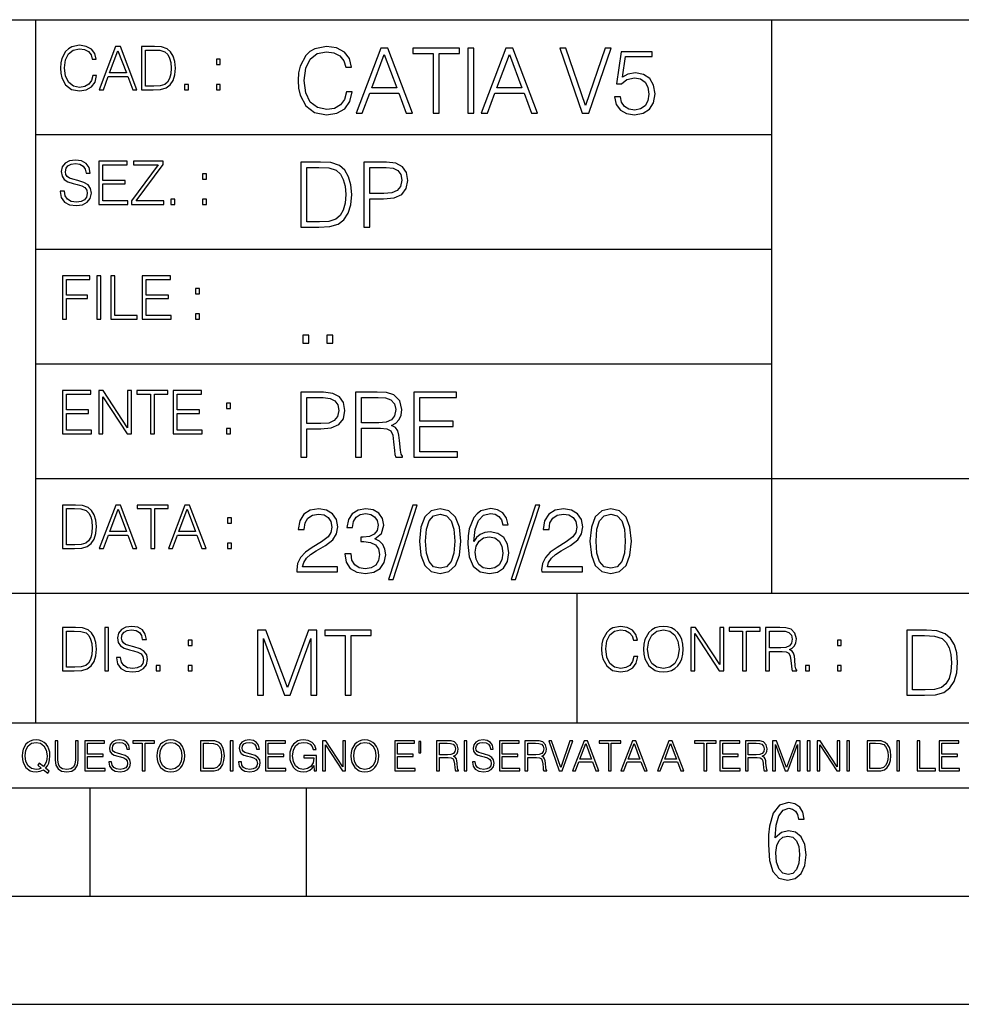
# Model space of a CAD drawing. Extents: x 0 to 420, y 0 to 297.
# Drawn here: x 254 to 298, y 0 to 46 of the extents above; entities that cross this region are included whole.
import ezdxf

# ---------------------------------------------------------------- set-up
doc = ezdxf.new("R2010")
doc.units = 0
doc.layers.get('0').update_dxf_attribs({"linetype": 'CONTINUOUS'})

msp = doc.modelspace()

# ---------------------------------------------------------------- linework, layer by layer
at = {"color": 7}
for p, q in [((234.999802, 45.500252), (410, 45.500252)), ((254.999802, 13.00025), (254.999802, 45.500252)), ((288.999786, 25.05073), (288.999786, 45.500252)), ((254.999802, 40.200249), (288.999786, 40.200249)), ((254.999802, 34.900249), (288.999786, 34.900249)), ((254.999802, 29.60025), (288.999786, 29.60025)), ((288.999786, 19.00025), (288.999786, 25.05073)), ((254.999802, 24.300249), (410, 24.300249)), ((234.999802, 19.00025), (329.999786, 19.00025)), ((279.999786, 13.00025), (279.999786, 19.00025)), ((234.999802, 13.00025), (410, 13.00025)), ((25.000401, 9.99976), (410, 9.99976)), ((234.999802, 10.00025), (410, 10.00025)), ((257.5, 4.99976), (257.5, 9.99976)), ((267.5, 4.99976), (267.5, 9.99976)), ((247.5, 4.99976), (257.5, 4.99976)), ((257.5, 4.99976), (267.5, 4.99976)), ((267.5, 4.99976), (415, 4.99976)), ((0, 0), (420, 0)), ((0, 0), (420, 0))]:
    msp.add_line(p, q, dxfattribs=at)
for points in [[(257.624268, 42.916454), (257.568634, 42.685577), (257.443481, 42.513115), (257.257111, 42.407413), (257.017883, 42.37125), (256.728577, 42.429665), (256.511627, 42.602127), (256.372528, 42.885857), (256.325256, 43.269722), (256.372528, 43.648026), (256.50885, 43.923409), (256.723022, 44.093086), (257.012329, 44.151501), (257.240417, 44.118122), (257.421234, 44.023548), (257.546387, 43.873337), (257.604797, 43.678623), (257.785614, 43.678623), (257.718842, 43.940098), (257.560303, 44.140377), (257.321075, 44.26833), (257.012329, 44.31562), (256.650696, 44.243298), (256.500488, 44.157066), (256.372528, 44.037457), (256.197296, 43.709221), (256.150024, 43.500599), (256.136108, 43.266941), (256.150024, 43.027718), (256.197296, 42.819096), (256.369751, 42.485298), (256.645142, 42.276676), (257.006744, 42.207134), (257.32663, 42.257206), (257.571442, 42.393505), (257.732758, 42.616035), (257.805084, 42.916454)], [(257.921906, 42.262768), (258.113861, 42.262768), (258.341949, 42.874729), (259.243195, 42.874729), (259.468506, 42.262768), (259.660431, 42.262768), (258.901062, 44.262768), (258.681305, 44.262768)], [(260.341949, 44.262768), (259.871857, 44.262768), (259.871857, 42.262768), (260.422607, 42.262768), (260.761963, 42.276676), (261.02066, 42.348999), (261.1987, 42.488079), (261.332214, 42.688358), (261.412872, 42.947052), (261.440704, 43.266941), (261.412872, 43.564575), (261.340546, 43.812141), (261.220947, 44.00964), (261.062378, 44.154285), (260.798126, 44.246078), (260.478241, 44.262768)], [(269.344757, 42.166176), (269.261322, 41.819859), (269.073547, 41.561169), (268.794006, 41.402615), (268.435181, 41.348373), (268.001221, 41.435993), (267.675781, 41.694687), (267.467163, 42.120277), (267.39624, 42.696075), (267.467163, 43.263531), (267.6716, 43.676605), (267.992889, 43.931126), (268.426819, 44.018749), (268.768982, 43.968678), (269.040192, 43.826813), (269.227936, 43.601501), (269.315552, 43.309429), (269.586761, 43.309429), (269.486633, 43.701641), (269.24881, 44.002056), (268.889984, 44.193993), (268.426819, 44.264923), (267.884399, 44.156437), (267.659088, 44.027092), (267.467163, 43.847675), (267.204285, 43.355328), (267.133362, 43.042393), (267.112488, 42.691906), (267.133362, 42.333073), (267.204285, 42.020138), (267.462982, 41.519444), (267.876068, 41.206509), (268.418488, 41.102196), (268.898315, 41.177299), (269.265503, 41.381752), (269.507507, 41.715549), (269.615967, 42.166176)], [(269.791229, 41.185646), (270.079132, 41.185646), (270.421265, 42.103588), (271.773132, 42.103588), (272.111115, 41.185646), (272.399017, 41.185646), (271.259918, 44.185646), (270.930298, 44.185646)], [(273.354492, 41.185646), (273.629883, 41.185646), (273.629883, 43.939472), (274.564514, 43.939472), (274.564514, 44.185646), (272.419861, 44.185646), (272.419861, 43.939472), (273.354492, 43.939472)], [(274.956726, 41.185646), (275.232117, 41.185646), (275.232117, 44.185646), (274.956726, 44.185646)], [(275.570068, 41.185646), (275.857971, 41.185646), (276.200134, 42.103588), (277.552002, 42.103588), (277.889984, 41.185646), (278.177856, 41.185646), (277.038788, 44.185646), (276.709167, 44.185646)], [(280.243225, 41.185646), (280.53949, 41.185646), (281.57843, 44.185646), (281.298859, 44.185646), (280.393433, 41.536133), (279.488037, 44.185646), (279.200134, 44.185646)], [(258.403137, 43.038845), (258.789795, 44.068054), (259.17923, 43.038845)], [(260.05542, 42.426884), (260.05542, 44.098652), (260.422607, 44.098652), (260.728577, 44.084743), (260.96225, 44.00964), (261.087433, 43.890026), (261.176422, 43.72591), (261.232056, 43.517288), (261.251526, 43.261375), (261.232056, 42.994339), (261.176422, 42.780151), (261.081848, 42.616035), (260.948334, 42.501987), (260.731384, 42.438011), (260.442078, 42.426884)], [(270.513062, 42.349762), (271.093018, 43.893574), (271.677185, 42.349762)], [(276.291931, 42.349762), (276.871887, 43.893574), (277.456024, 42.349762)], [(281.732819, 41.936687), (281.807922, 41.586201), (281.999847, 41.323338), (282.283569, 41.16061), (282.659088, 41.102196), (283.0513, 41.17313), (283.347534, 41.360889), (283.53949, 41.665478), (283.606232, 42.074379), (283.53949, 42.470764), (283.355896, 42.775352), (283.067993, 42.967289), (282.696655, 43.038219), (282.350342, 42.988148), (282.099976, 42.85046), (282.241852, 43.797607), (283.472717, 43.797607), (283.472717, 44.018749), (282.045746, 44.018749), (281.824615, 42.529179), (282.054077, 42.529179), (282.296082, 42.741974), (282.650757, 42.817078), (282.930298, 42.762836), (283.143097, 42.612629), (283.272461, 42.374798), (283.32251, 42.061863), (283.276611, 41.748928), (283.147278, 41.519444), (282.93866, 41.373405), (282.66745, 41.323338), (282.39624, 41.365063), (282.191772, 41.490234), (282.058258, 41.682171), (282.004028, 41.936687)], [(263.334991, 43.431057), (263.518585, 43.431057), (263.518585, 43.678623), (263.334991, 43.678623)], [(261.866272, 42.262768), (262.049866, 42.262768), (262.049866, 42.510334), (261.866272, 42.510334)], [(263.334991, 42.262768), (263.518585, 42.262768), (263.518585, 42.510334), (263.334991, 42.510334)], [(256.124969, 37.569164), (256.124969, 37.555256), (256.172272, 37.277092), (256.316895, 37.074032), (256.550568, 36.951637), (256.870453, 36.907131), (257.156952, 36.948856), (257.373932, 37.062904), (257.510223, 37.24371), (257.560303, 37.485714), (257.521362, 37.699898), (257.407318, 37.861237), (257.212585, 37.980846), (256.931641, 38.072639), (256.697998, 38.131054), (256.545013, 38.181122), (256.442078, 38.250664), (256.38089, 38.345242), (256.36142, 38.473194), (256.389221, 38.631748), (256.478241, 38.751362), (256.622894, 38.823681), (256.820374, 38.851498), (257.026215, 38.8209), (257.182007, 38.734669), (257.276581, 38.595589), (257.312744, 38.406437), (257.501892, 38.406437), (257.451813, 38.662346), (257.318298, 38.854282), (257.10968, 38.973892), (256.828735, 39.015617), (256.553345, 38.973892), (256.347504, 38.865406), (256.216766, 38.695728), (256.172272, 38.47876), (256.205658, 38.267353), (256.305786, 38.119926), (256.475464, 38.014225), (256.717468, 37.93634), (256.906616, 37.88905), (257.115234, 37.822292), (257.259888, 37.741623), (257.343323, 37.627579), (257.371155, 37.46624), (257.337769, 37.302124), (257.240417, 37.176952), (257.084656, 37.096283), (256.87323, 37.071247), (256.634003, 37.10463), (256.458771, 37.201984), (256.350281, 37.357758), (256.314117, 37.569164)], [(257.90802, 36.962765), (259.251526, 36.962765), (259.251526, 37.126881), (258.091583, 37.126881), (258.091583, 37.908524), (259.120789, 37.908524), (259.120789, 38.072639), (258.091583, 38.072639), (258.091583, 38.798649), (259.21817, 38.798649), (259.21817, 38.962765), (257.90802, 38.962765)], [(259.415649, 36.962765), (260.901062, 36.962765), (260.901062, 37.126881), (259.632629, 37.126881), (260.881592, 38.804211), (260.881592, 38.962765), (259.510223, 38.962765), (259.510223, 38.798649), (260.653473, 38.798649), (259.415649, 37.132446)], [(267.946991, 38.918949), (267.241852, 38.918949), (267.241852, 35.918949), (268.067993, 35.918949), (268.577026, 35.939812), (268.965088, 36.048294), (269.232117, 36.25692), (269.432404, 36.557335), (269.553406, 36.945374), (269.595123, 37.425209), (269.553406, 37.871662), (269.444916, 38.243011), (269.265503, 38.539253), (269.027649, 38.756222), (268.631287, 38.893913), (268.151459, 38.918949)], [(270.150055, 35.918949), (270.425446, 35.918949), (270.425446, 37.220757), (271.063812, 37.220757), (271.552002, 37.270828), (271.902496, 37.429379), (272.111115, 37.696419), (272.182037, 38.076111), (272.119446, 38.443287), (271.931702, 38.706154), (271.627106, 38.864708), (271.197327, 38.918949), (270.150055, 38.918949)], [(262.697998, 38.131054), (262.881592, 38.131054), (262.881592, 38.37862), (262.697998, 38.37862)], [(267.517242, 36.165123), (267.517242, 38.672775), (268.067993, 38.672775), (268.526978, 38.651913), (268.877441, 38.539253), (269.065216, 38.35984), (269.19873, 38.113663), (269.282196, 37.800728), (269.311401, 37.416862), (269.282196, 37.016308), (269.19873, 36.695026), (269.056854, 36.448853), (268.856598, 36.277782), (268.531128, 36.181816), (268.097198, 36.165123)], [(270.425446, 37.466934), (270.425446, 38.672775), (271.184814, 38.672775), (271.501923, 38.635223), (271.723083, 38.526737), (271.852417, 38.343147), (271.898315, 38.080284), (271.844086, 37.792385), (271.693878, 37.604622), (271.435181, 37.49614), (271.067993, 37.466934)], [(261.229279, 36.962765), (261.412872, 36.962765), (261.412872, 37.210331), (261.229279, 37.210331)], [(262.697998, 36.962765), (262.881592, 36.962765), (262.881592, 37.210331), (262.697998, 37.210331)], [(256.222321, 31.662767), (256.405914, 31.662767), (256.405914, 32.611305), (257.387848, 32.611305), (257.387848, 32.775425), (256.405914, 32.775425), (256.405914, 33.49865), (257.487976, 33.49865), (257.487976, 33.662766), (256.222321, 33.662766)], [(257.816223, 31.662767), (257.999817, 31.662767), (257.999817, 33.662766), (257.816223, 33.662766)], [(258.461548, 31.662767), (259.67157, 31.662767), (259.67157, 31.826883), (258.645142, 31.826883), (258.645142, 33.662766), (258.461548, 33.662766)], [(259.90802, 31.662767), (261.251526, 31.662767), (261.251526, 31.826883), (260.091583, 31.826883), (260.091583, 32.608524), (261.120789, 32.608524), (261.120789, 32.772644), (260.091583, 32.772644), (260.091583, 33.49865), (261.21817, 33.49865), (261.21817, 33.662766), (259.90802, 33.662766)], [(262.375336, 32.831059), (262.558899, 32.831059), (262.558899, 33.078621), (262.375336, 33.078621)], [(262.375336, 31.662767), (262.558899, 31.662767), (262.558899, 31.910334), (262.375336, 31.910334)], [(267.325287, 30.552248), (267.600677, 30.552248), (267.600677, 30.923597), (267.325287, 30.923597)], [(268.435181, 30.552248), (268.710541, 30.552248), (268.710541, 30.923597), (268.435181, 30.923597)], [(256.222321, 26.362768), (257.565857, 26.362768), (257.565857, 26.526884), (256.405914, 26.526884), (256.405914, 27.308527), (257.43512, 27.308527), (257.43512, 27.472643), (256.405914, 27.472643), (256.405914, 28.19865), (257.532471, 28.19865), (257.532471, 28.362768), (256.222321, 28.362768)], [(257.905212, 26.362768), (258.088806, 26.362768), (258.088806, 28.079041), (259.212585, 26.362768), (259.415649, 26.362768), (259.415649, 28.362768), (259.232056, 28.362768), (259.232056, 26.646496), (258.108276, 28.362768), (257.905212, 28.362768)], [(260.289093, 26.362768), (260.472687, 26.362768), (260.472687, 28.19865), (261.095764, 28.19865), (261.095764, 28.362768), (259.666016, 28.362768), (259.666016, 28.19865), (260.289093, 28.19865)], [(261.343323, 26.362768), (262.686859, 26.362768), (262.686859, 26.526884), (261.526917, 26.526884), (261.526917, 27.308527), (262.556122, 27.308527), (262.556122, 27.472643), (261.526917, 27.472643), (261.526917, 28.19865), (262.653473, 28.19865), (262.653473, 28.362768), (261.343323, 28.362768)], [(267.241852, 25.285646), (267.517242, 25.285646), (267.517242, 26.587454), (268.155609, 26.587454), (268.643799, 26.637524), (268.994293, 26.796078), (269.202911, 27.063114), (269.273834, 27.44281), (269.211243, 27.809986), (269.023499, 28.072851), (268.718903, 28.231403), (268.289124, 28.285646), (267.241852, 28.285646)], [(269.762024, 25.285646), (270.037384, 25.285646), (270.037384, 26.629179), (270.913605, 26.629179), (271.209869, 26.599972), (271.389282, 26.499832), (271.481079, 26.303726), (271.526978, 25.990793), (271.560333, 25.594408), (271.585388, 25.406649), (271.627106, 25.285646), (271.931702, 25.285646), (271.931702, 25.327372), (271.86911, 25.423338), (271.835724, 25.602753), (271.798187, 26.053379), (271.768982, 26.307899), (271.714722, 26.504005), (271.606232, 26.650042), (271.422668, 26.750181), (271.627106, 26.858664), (271.781494, 27.017218), (271.873291, 27.230013), (271.906647, 27.488707), (271.810699, 27.889263), (271.53949, 28.164644), (271.188995, 28.268957), (270.763397, 28.285646), (269.762024, 28.285646)], [(272.461609, 25.285646), (274.476898, 25.285646), (274.476898, 25.531822), (272.736969, 25.531822), (272.736969, 26.704283), (274.280792, 26.704283), (274.280792, 26.950459), (272.736969, 26.950459), (272.736969, 28.039471), (274.426819, 28.039471), (274.426819, 28.285646), (272.461609, 28.285646)], [(263.810638, 27.531057), (263.994232, 27.531057), (263.994232, 27.778624), (263.810638, 27.778624)], [(267.517242, 26.83363), (267.517242, 28.039471), (268.276611, 28.039471), (268.593719, 28.001919), (268.81488, 27.893435), (268.944214, 27.709846), (268.990112, 27.446981), (268.935852, 27.159082), (268.785645, 26.971321), (268.526978, 26.862837), (268.15979, 26.83363)], [(270.037384, 26.875355), (270.037384, 28.039471), (270.817657, 28.039471), (271.143097, 28.022781), (271.397614, 27.93516), (271.560333, 27.743227), (271.622925, 27.480362), (271.572876, 27.200806), (271.431, 27.013046), (271.184814, 26.904562), (270.834351, 26.875355)], [(263.810638, 26.362768), (263.994232, 26.362768), (263.994232, 26.610334), (263.810638, 26.610334)], [(256.693848, 23.068348), (256.223755, 23.068348), (256.223755, 21.068348), (256.774506, 21.068348), (257.113892, 21.082256), (257.372559, 21.154579), (257.550598, 21.293661), (257.684113, 21.493938), (257.764771, 21.752632), (257.792603, 22.072521), (257.764771, 22.370155), (257.692444, 22.617722), (257.572845, 22.815218), (257.414307, 22.959864), (257.150024, 23.051659), (256.830139, 23.068348)], [(256.407349, 21.232464), (256.407349, 22.904232), (256.774506, 22.904232), (257.080505, 22.890324), (257.314148, 22.815218), (257.439331, 22.695608), (257.528351, 22.53149), (257.583984, 22.322868), (257.603455, 22.066957), (257.583984, 21.799919), (257.528351, 21.585733), (257.433777, 21.421616), (257.300232, 21.30757), (257.083282, 21.243591), (256.793976, 21.232464)], [(257.926117, 21.068348), (258.118042, 21.068348), (258.34613, 21.680309), (259.247406, 21.680309), (259.472717, 21.068348), (259.664642, 21.068348), (258.905243, 23.068348), (258.685516, 23.068348)], [(258.407349, 21.844425), (258.793976, 22.873632), (259.183411, 21.844425)], [(260.301636, 21.068348), (260.485229, 21.068348), (260.485229, 22.904232), (261.108307, 22.904232), (261.108307, 23.068348), (259.678558, 23.068348), (259.678558, 22.904232), (260.301636, 22.904232)], [(261.119446, 21.068348), (261.311371, 21.068348), (261.539459, 21.680309), (262.440735, 21.680309), (262.666046, 21.068348), (262.857971, 21.068348), (262.098572, 23.068348), (261.878815, 23.068348)], [(261.600677, 21.844425), (261.987305, 22.873632), (262.37674, 21.844425)], [(267.049927, 19.985647), (268.931702, 19.985647), (268.931702, 20.219305), (267.321136, 20.219305), (267.371185, 20.423756), (267.496368, 20.611517), (267.684143, 20.782587), (267.946991, 20.953659), (268.38092, 21.199833), (268.714722, 21.458527), (268.889984, 21.73391), (268.948395, 22.059361), (268.885803, 22.405674), (268.70639, 22.672712), (268.426819, 22.839611), (268.063812, 22.902199), (267.66745, 22.835438), (267.375366, 22.647678), (267.187592, 22.34726), (267.116669, 21.934187), (267.392059, 21.934187), (267.433777, 22.247122), (267.563141, 22.472435), (267.771759, 22.605953), (268.055481, 22.656023), (268.309998, 22.614298), (268.506104, 22.497469), (268.627106, 22.305536), (268.673004, 22.051016), (268.627106, 21.80484), (268.493591, 21.596218), (268.188995, 21.370905), (267.763397, 21.116385), (267.446289, 20.886898), (267.220978, 20.644896), (267.087463, 20.377859), (267.045746, 20.073269)], [(269.273834, 20.820139), (269.273834, 20.811794), (269.336426, 20.427929), (269.52417, 20.144201), (269.820435, 19.964785), (270.220978, 19.902199), (270.609009, 19.964785), (270.905273, 20.135857), (271.093018, 20.411238), (271.15979, 20.774242), (271.126404, 21.032934), (271.030457, 21.245731), (270.876068, 21.404284), (270.663269, 21.508596), (270.963684, 21.763115), (271.067993, 22.146982), (271.009583, 22.455744), (270.846863, 22.693575), (270.583984, 22.847956), (270.241852, 22.902199), (269.883026, 22.839611), (269.611816, 22.672712), (269.436554, 22.397329), (269.365631, 22.034327), (269.624329, 22.034327), (269.670227, 22.305536), (269.791229, 22.509987), (269.978973, 22.63516), (270.237671, 22.681057), (270.467163, 22.639332), (270.646576, 22.530849), (270.763397, 22.359777), (270.805115, 22.146982), (270.759247, 21.900806), (270.629883, 21.729736), (270.412903, 21.621252), (270.12085, 21.587872), (270.016541, 21.592045), (270.016541, 21.37925), (270.141693, 21.383421), (270.462982, 21.345869), (270.692474, 21.233213), (270.83017, 21.045452), (270.876068, 20.782587), (270.83017, 20.503033), (270.700806, 20.294409), (270.488037, 20.165064), (270.204285, 20.123339), (269.933075, 20.169235), (269.728638, 20.306927), (269.599274, 20.523895), (269.557556, 20.820139)], [(272.41571, 23.064924), (271.293304, 19.63516), (271.497772, 19.63516), (272.615967, 23.064924)], [(272.720276, 21.404284), (272.782867, 20.75338), (272.966461, 20.281893), (273.266876, 19.998165), (273.675781, 19.902199), (274.080505, 19.993992), (274.385101, 20.281893), (274.568695, 20.749208), (274.635437, 21.400112), (274.568695, 22.046843), (274.385101, 22.518332), (274.080505, 22.802059), (273.675781, 22.902199), (273.266876, 22.806231), (272.966461, 22.522503), (272.782867, 22.051016)], [(275.236298, 21.387594), (275.294708, 21.946705), (275.440735, 22.355606), (275.678558, 22.60178), (275.999847, 22.68523), (276.212646, 22.647678), (276.383698, 22.547539), (276.5047, 22.38064), (276.567291, 22.163671), (276.821808, 22.163671), (276.738373, 22.472435), (276.571472, 22.706093), (276.325287, 22.852129), (276.016541, 22.90637), (275.561737, 22.797886), (275.378143, 22.668541), (275.227936, 22.489124), (275.019318, 21.971739), (274.969238, 21.642115), (274.952545, 21.262421), (275.015137, 20.674103), (275.207062, 20.248512), (275.52417, 19.985647), (275.953949, 19.902199), (276.325287, 19.973129), (276.609009, 20.160891), (276.788452, 20.461308), (276.855194, 20.857691), (276.792603, 21.262421), (276.61319, 21.567011), (276.337799, 21.758944), (275.978973, 21.829876), (275.732819, 21.800669), (275.528351, 21.713047), (275.36145, 21.575356)], [(278.073547, 23.064924), (276.951172, 19.63516), (277.155609, 19.63516), (278.273834, 23.064924)], [(278.365631, 19.985647), (280.247406, 19.985647), (280.247406, 20.219305), (278.636841, 20.219305), (278.68692, 20.423756), (278.812073, 20.611517), (278.999847, 20.782587), (279.262695, 20.953659), (279.696655, 21.199833), (280.030457, 21.458527), (280.205688, 21.73391), (280.264099, 22.059361), (280.201508, 22.405674), (280.022095, 22.672712), (279.742554, 22.839611), (279.379547, 22.902199), (278.983154, 22.835438), (278.691071, 22.647678), (278.503326, 22.34726), (278.432404, 21.934187), (278.707764, 21.934187), (278.749512, 22.247122), (278.878845, 22.472435), (279.087463, 22.605953), (279.371185, 22.656023), (279.625702, 22.614298), (279.821808, 22.497469), (279.94281, 22.305536), (279.988708, 22.051016), (279.94281, 21.80484), (279.809296, 21.596218), (279.5047, 21.370905), (279.079132, 21.116385), (278.762024, 20.886898), (278.536713, 20.644896), (278.403168, 20.377859), (278.36145, 20.073269)], [(280.5979, 21.404284), (280.660492, 20.75338), (280.844086, 20.281893), (281.144501, 19.998165), (281.553406, 19.902199), (281.95813, 19.993992), (282.262695, 20.281893), (282.446289, 20.749208), (282.513062, 21.400112), (282.446289, 22.046843), (282.262695, 22.518332), (281.95813, 22.802059), (281.553406, 22.902199), (281.144501, 22.806231), (280.844086, 22.522503), (280.660492, 22.051016)], [(263.85379, 22.236637), (264.037384, 22.236637), (264.037384, 22.484203), (263.85379, 22.484203)], [(273.004028, 21.404284), (273.041565, 21.95505), (273.166748, 22.34726), (273.375366, 22.576746), (273.675781, 22.656023), (273.972015, 22.576746), (274.184814, 22.34726), (274.309998, 21.95505), (274.351715, 21.404284), (274.309998, 20.845175), (274.184814, 20.457136), (273.972015, 20.223478), (273.675781, 20.148373), (273.375366, 20.223478), (273.166748, 20.457136), (273.041565, 20.849346)], [(280.881622, 21.404284), (280.919189, 21.95505), (281.044342, 22.34726), (281.25296, 22.576746), (281.553406, 22.656023), (281.84964, 22.576746), (282.062439, 22.34726), (282.187592, 21.95505), (282.22934, 21.404284), (282.187592, 20.845175), (282.062439, 20.457136), (281.84964, 20.223478), (281.553406, 20.148373), (281.25296, 20.223478), (281.044342, 20.457136), (280.919189, 20.849346)], [(275.294708, 20.886898), (275.340607, 21.174799), (275.474121, 21.404284), (275.678558, 21.554493), (275.941437, 21.608734), (276.204285, 21.558664), (276.404572, 21.408457), (276.525574, 21.170626), (276.571472, 20.845175), (276.529755, 20.536411), (276.408752, 20.306927), (276.208466, 20.169235), (275.933075, 20.123339), (275.666046, 20.173409), (275.465759, 20.327789), (275.336426, 20.569792)], [(263.85379, 21.068348), (264.037384, 21.068348), (264.037384, 21.315914), (263.85379, 21.315914)], [(256.692444, 17.412767), (256.222321, 17.412767), (256.222321, 15.412767), (256.773102, 15.412767), (257.112457, 15.426676), (257.371155, 15.498999), (257.549164, 15.638081), (257.682709, 15.838359), (257.763367, 16.097052), (257.791168, 16.416941), (257.763367, 16.714575), (257.69104, 16.962141), (257.571442, 17.159637), (257.412872, 17.304283), (257.148621, 17.396078), (256.828735, 17.412767)], [(258.175049, 15.412767), (258.358643, 15.412767), (258.358643, 17.412767), (258.175049, 17.412767)], [(258.723022, 16.019165), (258.723022, 16.005257), (258.770325, 15.727093), (258.914948, 15.524033), (259.148621, 15.401641), (259.468506, 15.357135), (259.755005, 15.398859), (259.971985, 15.512906), (260.108276, 15.693713), (260.158356, 15.935716), (260.119415, 16.149902), (260.005371, 16.311237), (259.810638, 16.430847), (259.529694, 16.522642), (259.296051, 16.581057), (259.143066, 16.631126), (259.040131, 16.700666), (258.978943, 16.795242), (258.959473, 16.923199), (258.987274, 17.081753), (259.076294, 17.201363), (259.220947, 17.273685), (259.418427, 17.301502), (259.624268, 17.270905), (259.78006, 17.184673), (259.874634, 17.045591), (259.910797, 16.85644), (260.099945, 16.85644), (260.049866, 17.11235), (259.916351, 17.304283), (259.707733, 17.423893), (259.426788, 17.465618), (259.151398, 17.423893), (258.945557, 17.315411), (258.814819, 17.145729), (258.770325, 16.928762), (258.803711, 16.717358), (258.903839, 16.569931), (259.073517, 16.464228), (259.315521, 16.386341), (259.504669, 16.339054), (259.713287, 16.272295), (259.857941, 16.191628), (259.941376, 16.077579), (259.969208, 15.916245), (259.935822, 15.752128), (259.83847, 15.626954), (259.682709, 15.546287), (259.471283, 15.521252), (259.232056, 15.554631), (259.056824, 15.651989), (258.948334, 15.80776), (258.91217, 16.019165)], [(282.624268, 16.066454), (282.568634, 15.835577), (282.443451, 15.663116), (282.25708, 15.557413), (282.017853, 15.521252), (281.728577, 15.579666), (281.511597, 15.752128), (281.372528, 16.035854), (281.325226, 16.419722), (281.372528, 16.798025), (281.50882, 17.073406), (281.723022, 17.243088), (282.012299, 17.301502), (282.240387, 17.268122), (282.421204, 17.173546), (282.546387, 17.023338), (282.604797, 16.828623), (282.785614, 16.828623), (282.718842, 17.090097), (282.560272, 17.290375), (282.321075, 17.418331), (282.012299, 17.465618), (281.650696, 17.393295), (281.500488, 17.307066), (281.372528, 17.187454), (281.197296, 16.859221), (281.149994, 16.650599), (281.136078, 16.416941), (281.149994, 16.177719), (281.197296, 15.969095), (281.369751, 15.635299), (281.645142, 15.426676), (282.006744, 15.357135), (282.32663, 15.407204), (282.571411, 15.543505), (282.732758, 15.766036), (282.805084, 16.066454)], [(283.072113, 16.411377), (283.086029, 16.174936), (283.136078, 15.969095), (283.319672, 15.638081), (283.608978, 15.429458), (283.786987, 15.376606), (283.987274, 15.357135), (284.184753, 15.376606), (284.362793, 15.429458), (284.521332, 15.515688), (284.654877, 15.638081), (284.760559, 15.788289), (284.83844, 15.969095), (284.885742, 16.174936), (284.905212, 16.411377), (284.888519, 16.645035), (284.83844, 16.850876), (284.760559, 17.031683), (284.654877, 17.184673), (284.521332, 17.304283), (284.362793, 17.390514), (284.184753, 17.446148), (283.987274, 17.465618), (283.786987, 17.446148), (283.608978, 17.390514), (283.453186, 17.304283), (283.319672, 17.184673), (283.136078, 16.850876), (283.086029, 16.642252)], [(283.261261, 16.411377), (283.314117, 16.784117), (283.461548, 17.065062), (283.692413, 17.240305), (283.987274, 17.301502), (284.284912, 17.240305), (284.513, 17.065062), (284.663208, 16.786898), (284.716064, 16.411377), (284.663208, 16.033073), (284.513, 15.75491), (284.284912, 15.579666), (283.987274, 15.521252), (283.689636, 15.579666), (283.461548, 15.75491), (283.31134, 16.033073)], [(285.264038, 15.412767), (285.447632, 15.412767), (285.447632, 17.12904), (286.571411, 15.412767), (286.774475, 15.412767), (286.774475, 17.412767), (286.590881, 17.412767), (286.590881, 15.696495), (285.467102, 17.412767), (285.264038, 17.412767)], [(287.647919, 15.412767), (287.831482, 15.412767), (287.831482, 17.24865), (288.45459, 17.24865), (288.45459, 17.412767), (287.024811, 17.412767), (287.024811, 17.24865), (287.647919, 17.24865)], [(288.702148, 15.412767), (288.885742, 15.412767), (288.885742, 16.308456), (289.469879, 16.308456), (289.667389, 16.288984), (289.786987, 16.222225), (289.848175, 16.091488), (289.878784, 15.882865), (289.901031, 15.618608), (289.917725, 15.493435), (289.945557, 15.412767), (290.14859, 15.412767), (290.14859, 15.440584), (290.106873, 15.504561), (290.084625, 15.624172), (290.059601, 15.924589), (290.040131, 16.094269), (290.003967, 16.225006), (289.931641, 16.322365), (289.809235, 16.389124), (289.945557, 16.461447), (290.048462, 16.567148), (290.10965, 16.709013), (290.131927, 16.881474), (290.067932, 17.148512), (289.887115, 17.3321), (289.653473, 17.401642), (289.369751, 17.412767), (288.702148, 17.412767)], [(256.405914, 15.576884), (256.405914, 17.24865), (256.773102, 17.24865), (257.079071, 17.234743), (257.312744, 17.159637), (257.437897, 17.040028), (257.526917, 16.87591), (257.58255, 16.667288), (257.60202, 16.411377), (257.58255, 16.144339), (257.526917, 15.930153), (257.432343, 15.766036), (257.298828, 15.651989), (257.081848, 15.588011), (256.792572, 15.576884)], [(265.237671, 14.285647), (265.513062, 14.285647), (265.513062, 16.901781), (266.48941, 14.285647), (266.743927, 14.285647), (267.699432, 16.901781), (267.699432, 14.285647), (267.974823, 14.285647), (267.974823, 17.285646), (267.586761, 17.285646), (266.614594, 14.644479), (265.625702, 17.285646), (265.237671, 17.285646)], [(269.280792, 14.285647), (269.556183, 14.285647), (269.556183, 17.039473), (270.490814, 17.039473), (270.490814, 17.285646), (268.346161, 17.285646), (268.346161, 17.039473), (269.280792, 17.039473)], [(288.885742, 16.472572), (288.885742, 17.24865), (289.405914, 17.24865), (289.622864, 17.237524), (289.792542, 17.17911), (289.901031, 17.051155), (289.942749, 16.87591), (289.909393, 16.689541), (289.814819, 16.564367), (289.650696, 16.492044), (289.417023, 16.472572)], [(295.934601, 17.285646), (295.229462, 17.285646), (295.229462, 14.285647), (296.055603, 14.285647), (296.564636, 14.30651), (296.952698, 14.414993), (297.219727, 14.623617), (297.420013, 14.924034), (297.541016, 15.312073), (297.582733, 15.791906), (297.541016, 16.238359), (297.432526, 16.609709), (297.253113, 16.905952), (297.015259, 17.122921), (296.618896, 17.260612), (296.139069, 17.285646)], [(295.504852, 14.531822), (295.504852, 17.039473), (296.055603, 17.039473), (296.514587, 17.01861), (296.865051, 16.905952), (297.052826, 16.726538), (297.18634, 16.480362), (297.269806, 16.167427), (297.299011, 15.783561), (297.269806, 15.383005), (297.18634, 15.061726), (297.044464, 14.81555), (296.844208, 14.644479), (296.518738, 14.548512), (296.084808, 14.531822)], [(262.030396, 16.581057), (262.213989, 16.581057), (262.213989, 16.828623), (262.030396, 16.828623)], [(292.026215, 16.581057), (292.209808, 16.581057), (292.209808, 16.828623), (292.026215, 16.828623)], [(260.561707, 15.412767), (260.74527, 15.412767), (260.74527, 15.660334), (260.561707, 15.660334)], [(262.030396, 15.412767), (262.213989, 15.412767), (262.213989, 15.660334), (262.030396, 15.660334)], [(290.557495, 15.412767), (290.741089, 15.412767), (290.741089, 15.660334), (290.557495, 15.660334)], [(292.026215, 15.412767), (292.209808, 15.412767), (292.209808, 15.660334), (292.026215, 15.660334)], [(255.545105, 10.67863), (255.615204, 10.768199), (255.438019, 10.912288), (255.529541, 11.019381), (255.593781, 11.147893), (255.632736, 11.301718), (255.646362, 11.480855), (255.634674, 11.644416), (255.599625, 11.788505), (255.545105, 11.91507), (255.471115, 12.022162), (255.377655, 12.10589), (255.266663, 12.166252), (255.142044, 12.205194), (255.003799, 12.218824), (254.863602, 12.205194), (254.738983, 12.166252), (254.629944, 12.10589), (254.536484, 12.022162), (254.407974, 11.788505), (254.372925, 11.642468), (254.36319, 11.480855), (254.372925, 11.315348), (254.407974, 11.171259), (254.536484, 10.939548), (254.738983, 10.793511), (254.863602, 10.756516), (255.003799, 10.742886), (255.196564, 10.768199), (255.344559, 10.838296)], [(255.247192, 10.918129), (255.140106, 10.871398), (255.015488, 10.857768), (254.799347, 10.898658), (254.635788, 11.019381), (254.53064, 11.216043), (254.49559, 11.480855), (254.532593, 11.741774), (254.635788, 11.938436), (254.797409, 12.061106), (255.003799, 12.103943), (255.212143, 12.061106), (255.371811, 11.938436), (255.476959, 11.74372), (255.513962, 11.480855), (255.502274, 11.323136), (255.469177, 11.188783), (255.416595, 11.075849), (255.344559, 10.988227), (255.151794, 11.142052), (255.081696, 11.052483)], [(255.887802, 12.181828), (255.887802, 11.282246), (255.920914, 11.046641), (256.020203, 10.877239), (256.18573, 10.777935), (256.419373, 10.742886), (256.651093, 10.777935), (256.816589, 10.877239), (256.917847, 11.046641), (256.952911, 11.282246), (256.952911, 12.181828), (256.824402, 12.181828), (256.824402, 11.29977), (256.801025, 11.103108), (256.728973, 10.964861), (256.60437, 10.88308), (256.419373, 10.857768), (256.232452, 10.88308), (256.107849, 10.964861), (256.03775, 11.103108), (256.016327, 11.29977), (256.016327, 12.181828)], [(257.2547, 10.781829), (258.19519, 10.781829), (258.19519, 10.89671), (257.383209, 10.89671), (257.383209, 11.443859), (258.103668, 11.443859), (258.103668, 11.558742), (257.383209, 11.558742), (257.383209, 12.066947), (258.171814, 12.066947), (258.171814, 12.181828), (257.2547, 12.181828)], [(258.364594, 11.206307), (258.364594, 11.196571), (258.397675, 11.001857), (258.498932, 10.859715), (258.662506, 10.77404), (258.886414, 10.742886), (259.086975, 10.772093), (259.238861, 10.851926), (259.334259, 10.978491), (259.369324, 11.147893), (259.342041, 11.297823), (259.262207, 11.410758), (259.125916, 11.494485), (258.92926, 11.558742), (258.765686, 11.599631), (258.6586, 11.63468), (258.586548, 11.683359), (258.543732, 11.749562), (258.53009, 11.83913), (258.549561, 11.950118), (258.611877, 12.033846), (258.713135, 12.084472), (258.851379, 12.103943), (258.995453, 12.082524), (259.104492, 12.022162), (259.170715, 11.924806), (259.196014, 11.792399), (259.32843, 11.792399), (259.293365, 11.971537), (259.199921, 12.10589), (259.053864, 12.189617), (258.857208, 12.218824), (258.664429, 12.189617), (258.520355, 12.113679), (258.428833, 11.994903), (258.397675, 11.843025), (258.421051, 11.695042), (258.49115, 11.591843), (258.609924, 11.517851), (258.779327, 11.463331), (258.911743, 11.430229), (259.05777, 11.383498), (259.159027, 11.32703), (259.217438, 11.247197), (259.236908, 11.134263), (259.213531, 11.019381), (259.145386, 10.931759), (259.036346, 10.875292), (258.888367, 10.857768), (258.720917, 10.881133), (258.598236, 10.949284), (258.522308, 11.058324), (258.496979, 11.206307)], [(259.910614, 10.781829), (260.039124, 10.781829), (260.039124, 12.066947), (260.475281, 12.066947), (260.475281, 12.181828), (259.474457, 12.181828), (259.474457, 12.066947), (259.910614, 12.066947)], [(260.588226, 11.480855), (260.597961, 11.315348), (260.632996, 11.171259), (260.761536, 10.939548), (260.96402, 10.793511), (261.088654, 10.756516), (261.228821, 10.742886), (261.367096, 10.756516), (261.491699, 10.793511), (261.602692, 10.853873), (261.696167, 10.939548), (261.770142, 11.044694), (261.824677, 11.171259), (261.857758, 11.315348), (261.871399, 11.480855), (261.859711, 11.644416), (261.824677, 11.788505), (261.770142, 11.91507), (261.696167, 12.022162), (261.602692, 12.10589), (261.491699, 12.166252), (261.367096, 12.205194), (261.228821, 12.218824), (261.088654, 12.205194), (260.96402, 12.166252), (260.85498, 12.10589), (260.761536, 12.022162), (260.632996, 11.788505), (260.597961, 11.642468)], [(260.720642, 11.480855), (260.757629, 11.741774), (260.86084, 11.938436), (261.02243, 12.061106), (261.228821, 12.103943), (261.437195, 12.061106), (261.596832, 11.938436), (261.701996, 11.74372), (261.738983, 11.480855), (261.701996, 11.216043), (261.596832, 11.021328), (261.437195, 10.898658), (261.228821, 10.857768), (261.020477, 10.898658), (260.86084, 11.021328), (260.755676, 11.216043)], [(262.938446, 12.181828), (262.609375, 12.181828), (262.609375, 10.781829), (262.994904, 10.781829), (263.232452, 10.791565), (263.413544, 10.842191), (263.538147, 10.939548), (263.631622, 11.079742), (263.68808, 11.260827), (263.70755, 11.48475), (263.68808, 11.693094), (263.637451, 11.866391), (263.553741, 12.004639), (263.442749, 12.10589), (263.257751, 12.170146), (263.033844, 12.181828)], [(262.737885, 10.89671), (262.737885, 12.066947), (262.994904, 12.066947), (263.209076, 12.057211), (263.37265, 12.004639), (263.460266, 11.920911), (263.522583, 11.806029), (263.561523, 11.659993), (263.575134, 11.480855), (263.561523, 11.293929), (263.522583, 11.143998), (263.45636, 11.029117), (263.362915, 10.949284), (263.211029, 10.904499), (263.008545, 10.89671)], [(263.976257, 10.781829), (264.104767, 10.781829), (264.104767, 12.181828), (263.976257, 12.181828)], [(264.359863, 11.206307), (264.359863, 11.196571), (264.392944, 11.001857), (264.494202, 10.859715), (264.657776, 10.77404), (264.881683, 10.742886), (265.082245, 10.772093), (265.234131, 10.851926), (265.329529, 10.978491), (265.364563, 11.147893), (265.337311, 11.297823), (265.257477, 11.410758), (265.121185, 11.494485), (264.92453, 11.558742), (264.760956, 11.599631), (264.65387, 11.63468), (264.581818, 11.683359), (264.539001, 11.749562), (264.52536, 11.83913), (264.54483, 11.950118), (264.607147, 12.033846), (264.708374, 12.084472), (264.846649, 12.103943), (264.990723, 12.082524), (265.099762, 12.022162), (265.165955, 11.924806), (265.191284, 11.792399), (265.3237, 11.792399), (265.288635, 11.971537), (265.19519, 12.10589), (265.049133, 12.189617), (264.852478, 12.218824), (264.659698, 12.189617), (264.515625, 12.113679), (264.424103, 11.994903), (264.392944, 11.843025), (264.416321, 11.695042), (264.48642, 11.591843), (264.605194, 11.517851), (264.774597, 11.463331), (264.907013, 11.430229), (265.05304, 11.383498), (265.154297, 11.32703), (265.212708, 11.247197), (265.232178, 11.134263), (265.208801, 11.019381), (265.140656, 10.931759), (265.031616, 10.875292), (264.883636, 10.857768), (264.716187, 10.881133), (264.593506, 10.949284), (264.517578, 11.058324), (264.492249, 11.206307)], [(265.607971, 10.781829), (266.548431, 10.781829), (266.548431, 10.89671), (265.736481, 10.89671), (265.736481, 11.443859), (266.45694, 11.443859), (266.45694, 11.558742), (265.736481, 11.558742), (265.736481, 12.066947), (266.525085, 12.066947), (266.525085, 12.181828), (265.607971, 12.181828)], [(267.856934, 10.781829), (267.960114, 10.781829), (267.960114, 11.500327), (267.375977, 11.500327), (267.375977, 11.385445), (267.837463, 11.385445), (267.837463, 11.379603), (267.804352, 11.157629), (267.707001, 10.994068), (267.553162, 10.892817), (267.348724, 10.857768), (267.14621, 10.900605), (266.992401, 11.025223), (266.893097, 11.223831), (266.859985, 11.486697), (266.893097, 11.751509), (266.992401, 11.944277), (267.150116, 12.063053), (267.364288, 12.103943), (267.527863, 12.080577), (267.662201, 12.014374), (267.757629, 11.911175), (267.810181, 11.774875), (267.942596, 11.774875), (267.88028, 11.959854), (267.759583, 12.100049), (267.58432, 12.187671), (267.362366, 12.218824), (267.224091, 12.205194), (267.099487, 12.168199), (266.900879, 12.02411), (266.826874, 11.918963), (266.772369, 11.794346), (266.737305, 11.64831), (266.72757, 11.48475), (266.737305, 11.319242), (266.770416, 11.173205), (266.89505, 10.939548), (266.984619, 10.853873), (267.093658, 10.793511), (267.216309, 10.756516), (267.354553, 10.742886), (267.512268, 10.764304), (267.650543, 10.818825), (267.761505, 10.908394), (267.843292, 11.029117)], [(268.244415, 10.781829), (268.372925, 10.781829), (268.372925, 11.98322), (269.159576, 10.781829), (269.301697, 10.781829), (269.301697, 12.181828), (269.173187, 12.181828), (269.173187, 10.980438), (268.386566, 12.181828), (268.244415, 12.181828)], [(269.55484, 11.480855), (269.564575, 11.315348), (269.599609, 11.171259), (269.728149, 10.939548), (269.930634, 10.793511), (270.055267, 10.756516), (270.195465, 10.742886), (270.33371, 10.756516), (270.458313, 10.793511), (270.569305, 10.853873), (270.662781, 10.939548), (270.736755, 11.044694), (270.79129, 11.171259), (270.824371, 11.315348), (270.838013, 11.480855), (270.826324, 11.644416), (270.79129, 11.788505), (270.736755, 11.91507), (270.662781, 12.022162), (270.569305, 12.10589), (270.458313, 12.166252), (270.33371, 12.205194), (270.195465, 12.218824), (270.055267, 12.205194), (269.930634, 12.166252), (269.821594, 12.10589), (269.728149, 12.022162), (269.599609, 11.788505), (269.564575, 11.642468)], [(269.687256, 11.480855), (269.724243, 11.741774), (269.827454, 11.938436), (269.989044, 12.061106), (270.195465, 12.103943), (270.403809, 12.061106), (270.563477, 11.938436), (270.66861, 11.74372), (270.705597, 11.480855), (270.66861, 11.216043), (270.563477, 11.021328), (270.403809, 10.898658), (270.195465, 10.857768), (269.987122, 10.898658), (269.827454, 11.021328), (269.72229, 11.216043)], [(271.575989, 10.781829), (272.516449, 10.781829), (272.516449, 10.89671), (271.704498, 10.89671), (271.704498, 11.443859), (272.424927, 11.443859), (272.424927, 11.558742), (271.704498, 11.558742), (271.704498, 12.066947), (272.493103, 12.066947), (272.493103, 12.181828), (271.575989, 12.181828)], [(272.775421, 12.144833), (272.693634, 12.144833), (272.693634, 11.619102), (272.775421, 11.619102)], [(273.511444, 10.781829), (273.639954, 10.781829), (273.639954, 11.408811), (274.048859, 11.408811), (274.187103, 11.395181), (274.270844, 11.348449), (274.31366, 11.256933), (274.335083, 11.110897), (274.350647, 10.925918), (274.362335, 10.838296), (274.381805, 10.781829), (274.523956, 10.781829), (274.523956, 10.8013), (274.494751, 10.846085), (274.479187, 10.929812), (274.461639, 11.140104), (274.448029, 11.258881), (274.422699, 11.350396), (274.37207, 11.418547), (274.286407, 11.465278), (274.381805, 11.515904), (274.453857, 11.589895), (274.496704, 11.6892), (274.512268, 11.809923), (274.467499, 11.99685), (274.340942, 12.125361), (274.177368, 12.17404), (273.97876, 12.181828), (273.511444, 12.181828)], [(273.639954, 11.523693), (273.639954, 12.066947), (274.004059, 12.066947), (274.155945, 12.059158), (274.274719, 12.018269), (274.350647, 11.928699), (274.379883, 11.806029), (274.356506, 11.67557), (274.290314, 11.587949), (274.175415, 11.537323), (274.011871, 11.523693)], [(274.780975, 10.781829), (274.909485, 10.781829), (274.909485, 12.181828), (274.780975, 12.181828)], [(275.164581, 11.206307), (275.164581, 11.196571), (275.197662, 11.001857), (275.29892, 10.859715), (275.462494, 10.77404), (275.686401, 10.742886), (275.886963, 10.772093), (276.038849, 10.851926), (276.134247, 10.978491), (276.169312, 11.147893), (276.142029, 11.297823), (276.062195, 11.410758), (275.925903, 11.494485), (275.729248, 11.558742), (275.565674, 11.599631), (275.458588, 11.63468), (275.386536, 11.683359), (275.343719, 11.749562), (275.330078, 11.83913), (275.349548, 11.950118), (275.411865, 12.033846), (275.513123, 12.084472), (275.651367, 12.103943), (275.795441, 12.082524), (275.90448, 12.022162), (275.970703, 11.924806), (275.996002, 11.792399), (276.128418, 11.792399), (276.093353, 11.971537), (275.999908, 12.10589), (275.853851, 12.189617), (275.657196, 12.218824), (275.464417, 12.189617), (275.320343, 12.113679), (275.228821, 11.994903), (275.197662, 11.843025), (275.221039, 11.695042), (275.291138, 11.591843), (275.409912, 11.517851), (275.579315, 11.463331), (275.711731, 11.430229), (275.857758, 11.383498), (275.959015, 11.32703), (276.017426, 11.247197), (276.036896, 11.134263), (276.013519, 11.019381), (275.945374, 10.931759), (275.836334, 10.875292), (275.688354, 10.857768), (275.520905, 10.881133), (275.398224, 10.949284), (275.322296, 11.058324), (275.296967, 11.206307)], [(276.412689, 10.781829), (277.35318, 10.781829), (277.35318, 10.89671), (276.541199, 10.89671), (276.541199, 11.443859), (277.261658, 11.443859), (277.261658, 11.558742), (276.541199, 11.558742), (276.541199, 12.066947), (277.329803, 12.066947), (277.329803, 12.181828), (276.412689, 12.181828)], [(277.590729, 10.781829), (277.719238, 10.781829), (277.719238, 11.408811), (278.128143, 11.408811), (278.266388, 11.395181), (278.350098, 11.348449), (278.392944, 11.256933), (278.414368, 11.110897), (278.429932, 10.925918), (278.44162, 10.838296), (278.46109, 10.781829), (278.603241, 10.781829), (278.603241, 10.8013), (278.574036, 10.846085), (278.558441, 10.929812), (278.540924, 11.140104), (278.527283, 11.258881), (278.501984, 11.350396), (278.451355, 11.418547), (278.365692, 11.465278), (278.46109, 11.515904), (278.533142, 11.589895), (278.575989, 11.6892), (278.591553, 11.809923), (278.546753, 11.99685), (278.420197, 12.125361), (278.256653, 12.17404), (278.058044, 12.181828), (277.590729, 12.181828)], [(277.719238, 11.523693), (277.719238, 12.066947), (278.083344, 12.066947), (278.235229, 12.059158), (278.354004, 12.018269), (278.429932, 11.928699), (278.459137, 11.806029), (278.435791, 11.67557), (278.369568, 11.587949), (278.2547, 11.537323), (278.091125, 11.523693)], [(279.179596, 10.781829), (279.317841, 10.781829), (279.802673, 12.181828), (279.672211, 12.181828), (279.249695, 10.94539), (278.827148, 12.181828), (278.69281, 12.181828)], [(279.790985, 10.781829), (279.925354, 10.781829), (280.085022, 11.210201), (280.715881, 11.210201), (280.873596, 10.781829), (281.007965, 10.781829), (280.476379, 12.181828), (280.322571, 12.181828)], [(280.127869, 11.325084), (280.398499, 12.045528), (280.671112, 11.325084)], [(281.453857, 10.781829), (281.582367, 10.781829), (281.582367, 12.066947), (282.018524, 12.066947), (282.018524, 12.181828), (281.0177, 12.181828), (281.0177, 12.066947), (281.453857, 12.066947)], [(282.026337, 10.781829), (282.160675, 10.781829), (282.320343, 11.210201), (282.951233, 11.210201), (283.108948, 10.781829), (283.243286, 10.781829), (282.711731, 12.181828), (282.557892, 12.181828)], [(282.36319, 11.325084), (282.63385, 12.045528), (282.906433, 11.325084)], [(283.712555, 10.781829), (283.846924, 10.781829), (284.006561, 11.210201), (284.637451, 11.210201), (284.795166, 10.781829), (284.929535, 10.781829), (284.397949, 12.181828), (284.244141, 12.181828)], [(284.049408, 11.325084), (284.320068, 12.045528), (284.592651, 11.325084)], [(285.862213, 10.781829), (285.990723, 10.781829), (285.990723, 12.066947), (286.42688, 12.066947), (286.42688, 12.181828), (285.426056, 12.181828), (285.426056, 12.066947), (285.862213, 12.066947)], [(286.600189, 10.781829), (287.540649, 10.781829), (287.540649, 10.89671), (286.728699, 10.89671), (286.728699, 11.443859), (287.449127, 11.443859), (287.449127, 11.558742), (286.728699, 11.558742), (286.728699, 12.066947), (287.517273, 12.066947), (287.517273, 12.181828), (286.600189, 12.181828)], [(287.778198, 10.781829), (287.906708, 10.781829), (287.906708, 11.408811), (288.315613, 11.408811), (288.453857, 11.395181), (288.537598, 11.348449), (288.580414, 11.256933), (288.601837, 11.110897), (288.617432, 10.925918), (288.629089, 10.838296), (288.64856, 10.781829), (288.79071, 10.781829), (288.79071, 10.8013), (288.761505, 10.846085), (288.745941, 10.929812), (288.728394, 11.140104), (288.714783, 11.258881), (288.689453, 11.350396), (288.638855, 11.418547), (288.553162, 11.465278), (288.64856, 11.515904), (288.720612, 11.589895), (288.763458, 11.6892), (288.779022, 11.809923), (288.734253, 11.99685), (288.607697, 12.125361), (288.444122, 12.17404), (288.245514, 12.181828), (287.778198, 12.181828)], [(287.906708, 11.523693), (287.906708, 12.066947), (288.270813, 12.066947), (288.422699, 12.059158), (288.541473, 12.018269), (288.617432, 11.928699), (288.646637, 11.806029), (288.62326, 11.67557), (288.557068, 11.587949), (288.442169, 11.537323), (288.278625, 11.523693)], [(289.036072, 10.781829), (289.164581, 10.781829), (289.164581, 12.002691), (289.620209, 10.781829), (289.738983, 10.781829), (290.184875, 12.002691), (290.184875, 10.781829), (290.313385, 10.781829), (290.313385, 12.181828), (290.132294, 12.181828), (289.678619, 10.949284), (289.217133, 12.181828), (289.036072, 12.181828)], [(290.634674, 10.781829), (290.763184, 10.781829), (290.763184, 12.181828), (290.634674, 12.181828)], [(291.086395, 10.781829), (291.214905, 10.781829), (291.214905, 11.98322), (292.001556, 10.781829), (292.143707, 10.781829), (292.143707, 12.181828), (292.015198, 12.181828), (292.015198, 10.980438), (291.228546, 12.181828), (291.086395, 12.181828)], [(292.466919, 10.781829), (292.595459, 10.781829), (292.595459, 12.181828), (292.466919, 12.181828)], [(293.734528, 12.181828), (293.405457, 12.181828), (293.405457, 10.781829), (293.790985, 10.781829), (294.028534, 10.791565), (294.209625, 10.842191), (294.334259, 10.939548), (294.427704, 11.079742), (294.484192, 11.260827), (294.503662, 11.48475), (294.484192, 11.693094), (294.433563, 11.866391), (294.349823, 12.004639), (294.238831, 12.10589), (294.053864, 12.170146), (293.829926, 12.181828)], [(293.533966, 10.89671), (293.533966, 12.066947), (293.790985, 12.066947), (294.005188, 12.057211), (294.168732, 12.004639), (294.256348, 11.920911), (294.318665, 11.806029), (294.357605, 11.659993), (294.371246, 11.480855), (294.357605, 11.293929), (294.318665, 11.143998), (294.252472, 11.029117), (294.158997, 10.949284), (294.007141, 10.904499), (293.804626, 10.89671)], [(294.772369, 10.781829), (294.900879, 10.781829), (294.900879, 12.181828), (294.772369, 12.181828)], [(295.710876, 10.781829), (296.557892, 10.781829), (296.557892, 10.89671), (295.839386, 10.89671), (295.839386, 12.181828), (295.710876, 12.181828)], [(296.723389, 10.781829), (297.663879, 10.781829), (297.663879, 10.89671), (296.851898, 10.89671), (296.851898, 11.443859), (297.572357, 11.443859), (297.572357, 11.558742), (296.851898, 11.558742), (296.851898, 12.066947), (297.640503, 12.066947), (297.640503, 12.181828), (296.723389, 12.181828)], [(289.159943, 7.689447), (289.20224, 8.281393), (289.324371, 8.70891), (289.516998, 8.967299), (289.78009, 9.056561), (289.949219, 9.018977), (290.085449, 8.925017), (290.179413, 8.765285), (290.22641, 8.553877), (290.498871, 8.553877), (290.437805, 8.87334), (290.287476, 9.112937), (290.061981, 9.263272), (289.775391, 9.319649), (289.34787, 9.1975), (289.06131, 8.835755), (288.892181, 8.225018), (288.849884, 7.825688), (288.840485, 7.365286), (288.887482, 6.646494), (289.047211, 6.134413), (289.319702, 5.833742), (289.719025, 5.735085), (290.07605, 5.810252), (290.348541, 6.040454), (290.522369, 6.411594), (290.583435, 6.914279), (290.522369, 7.384078), (290.353241, 7.731729), (290.094849, 7.947836), (289.770691, 8.023005), (289.441833, 7.93844)], [(289.747192, 5.993474), (289.507599, 6.054548), (289.333771, 6.251863), (289.221039, 6.566628), (289.188141, 7.008239), (289.225739, 7.3324), (289.333771, 7.571997), (289.507599, 7.722333), (289.733124, 7.774011), (289.963318, 7.717635), (290.137146, 7.557903), (290.245178, 7.290118), (290.282776, 6.918977), (290.245178, 6.51495), (290.137146, 6.228373), (289.968018, 6.04985)]]:
    msp.add_lwpolyline(points, close=True, dxfattribs=at)

doc.saveas('drawing.dxf')
